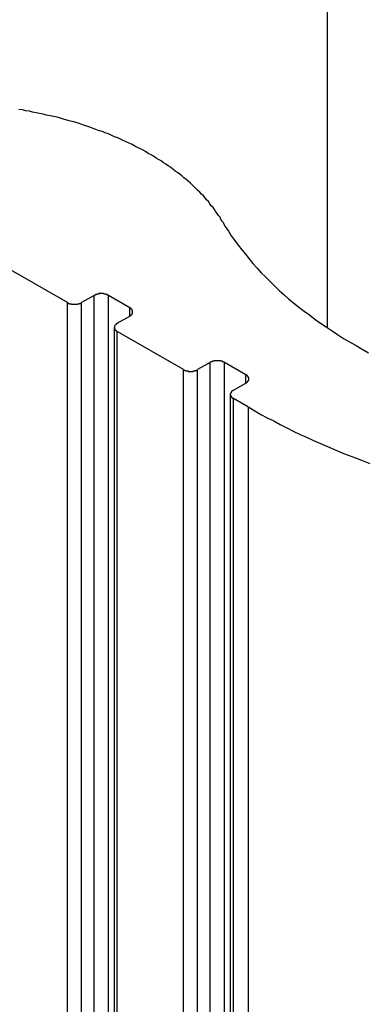
# Model space of a CAD drawing. Extents: x 0 to 2520, y 0 to 1782.
# Drawn here: x 1588 to 1595, y 1364 to 1385 of the extents above; entities that cross this region are included whole.
import ezdxf

# ---------------------------------------------------------------- set-up
doc = ezdxf.new("R2010")
doc.units = 0
doc.header["$LTSCALE"] = 6
doc.layers.add('VISIBLE__ISO_', color=7, linetype='CONTINUOUS')
doc.layers.add('VISIBLE_NARROW__ISO_', color=7, linetype='CONTINUOUS')

msp = doc.modelspace()

# ---------------------------------------------------------------- linework, layer by layer
at = {"layer": 'VISIBLE__ISO_'}
for p, q in [((1594.223, 1400.496), (1594.223, 1378.256)), ((1588.611, 1378.796), (1587.184, 1379.62)), ((1589.19, 1378.952), (1588.919, 1378.796)), ((1589.961, 1378.685), (1589.498, 1378.952)), ((1589.691, 1378.35), (1589.961, 1378.506)), ((1589.627, 1220.603), (1589.627, 1378.261)), ((1591.118, 1377.348), (1589.691, 1378.172)), ((1591.697, 1377.504), (1591.426, 1377.348)), ((1592.468, 1377.237), (1592.005, 1377.504)), ((1592.198, 1376.903), (1592.468, 1377.059)), ((1592.134, 1219.156), (1592.134, 1376.814)), ((1592.526, 1376.536), (1592.198, 1376.725))]:
    msp.add_line(p, q, dxfattribs=at)
for points in [[(1591.96, 1380.55, 0), (1591.93, 1380.59, 0), (1591.91, 1380.64, 0), (1591.88, 1380.68, 0), (1591.85, 1380.72, 0), (1591.82, 1380.76, 0), (1591.79, 1380.81, 0), (1591.76, 1380.85, 0), (1591.72, 1380.89, 0), (1591.69, 1380.93, 0), (1591.66, 1380.98, 0), (1591.62, 1381.02, 0), (1591.59, 1381.06, 0), (1591.55, 1381.1, 0), (1591.51, 1381.14, 0), (1591.47, 1381.18, 0), (1591.43, 1381.22, 0), (1591.39, 1381.26, 0), (1591.35, 1381.3, 0), (1591.31, 1381.34, 0), (1591.27, 1381.38, 0), (1591.22, 1381.42, 0), (1591.18, 1381.46, 0), (1591.13, 1381.49, 0), (1591.09, 1381.53, 0), (1591.04, 1381.57, 0), (1590.99, 1381.61, 0), (1590.94, 1381.64, 0), (1590.89, 1381.68, 0), (1590.84, 1381.72, 0), (1590.79, 1381.75, 0), (1590.74, 1381.79, 0), (1590.69, 1381.82, 0), (1590.64, 1381.86, 0), (1590.58, 1381.89, 0), (1590.53, 1381.92, 0), (1590.47, 1381.96, 0), (1590.42, 1381.99, 0), (1590.36, 1382.02, 0), (1590.3, 1382.06, 0), (1590.25, 1382.09, 0), (1590.19, 1382.12, 0), (1590.13, 1382.15, 0), (1590.07, 1382.18, 0), (1590.01, 1382.21, 0), (1589.95, 1382.24, 0), (1589.88, 1382.27, 0), (1589.82, 1382.3, 0), (1589.76, 1382.33, 0), (1589.7, 1382.36, 0), (1589.63, 1382.38, 0), (1589.57, 1382.41, 0), (1589.5, 1382.44, 0), (1589.44, 1382.46, 0), (1589.37, 1382.49, 0), (1589.3, 1382.51, 0), (1589.23, 1382.54, 0), (1589.17, 1382.56, 0), (1589.1, 1382.59, 0), (1589.03, 1382.61, 0), (1588.96, 1382.63, 0), (1588.89, 1382.66, 0), (1588.82, 1382.68, 0), (1588.75, 1382.7, 0), (1588.68, 1382.72, 0), (1588.6, 1382.74, 0), (1588.53, 1382.76, 0), (1588.46, 1382.78, 0), (1588.39, 1382.8, 0), (1588.31, 1382.82, 0), (1588.24, 1382.83, 0), (1588.16, 1382.85, 0), (1588.09, 1382.87, 0), (1588.01, 1382.88, 0), (1587.94, 1382.9, 0), (1587.86, 1382.91, 0), (1587.79, 1382.93, 0), (1587.71, 1382.94, 0), (1587.64, 1382.96, 0), (1587.56, 1382.97, 0)], [(1591.96, 1380.55, 0), (1592.02, 1380.44, 0), (1592.09, 1380.34, 0), (1592.15, 1380.24, 0), (1592.23, 1380.14, 0), (1592.3, 1380.04, 0), (1592.38, 1379.94, 0), (1592.46, 1379.84, 0), (1592.54, 1379.74, 0), (1592.62, 1379.64, 0), (1592.71, 1379.54, 0), (1592.8, 1379.44, 0), (1592.89, 1379.35, 0), (1592.99, 1379.25, 0), (1593.09, 1379.16, 0), (1593.19, 1379.06, 0), (1593.29, 1378.97, 0), (1593.39, 1378.88, 0), (1593.5, 1378.79, 0), (1593.61, 1378.7, 0), (1593.73, 1378.61, 0), (1593.84, 1378.53, 0), (1593.96, 1378.44, 0), (1594.08, 1378.35, 0), (1594.2, 1378.27, 0), (1594.33, 1378.19, 0), (1594.45, 1378.11, 0), (1594.58, 1378.02, 0), (1594.71, 1377.95, 0), (1594.85, 1377.87, 0), (1594.98, 1377.79, 0), (1595.12, 1377.71, 0)], [(1589.5, 1378.95, 0), (1589.5, 1378.95, 0), (1589.49, 1378.95, 0), (1589.49, 1378.95, 0), (1589.49, 1378.96, 0), (1589.49, 1378.96, 0), (1589.49, 1378.96, 0), (1589.48, 1378.96, 0), (1589.48, 1378.96, 0), (1589.48, 1378.96, 0), (1589.48, 1378.96, 0), (1589.48, 1378.96, 0), (1589.47, 1378.96, 0), (1589.47, 1378.96, 0), (1589.47, 1378.97, 0), (1589.47, 1378.97, 0), (1589.47, 1378.97, 0), (1589.46, 1378.97, 0), (1589.46, 1378.97, 0), (1589.46, 1378.97, 0), (1589.46, 1378.97, 0), (1589.45, 1378.97, 0), (1589.45, 1378.97, 0), (1589.45, 1378.97, 0), (1589.45, 1378.97, 0), (1589.44, 1378.97, 0), (1589.44, 1378.98, 0), (1589.44, 1378.98, 0), (1589.44, 1378.98, 0), (1589.43, 1378.98, 0), (1589.43, 1378.98, 0), (1589.43, 1378.98, 0), (1589.43, 1378.98, 0), (1589.42, 1378.98, 0), (1589.42, 1378.98, 0), (1589.42, 1378.98, 0), (1589.42, 1378.98, 0), (1589.41, 1378.98, 0), (1589.41, 1378.98, 0), (1589.41, 1378.98, 0), (1589.41, 1378.98, 0), (1589.4, 1378.98, 0), (1589.4, 1378.98, 0), (1589.4, 1378.98, 0), (1589.4, 1378.98, 0), (1589.39, 1378.99, 0), (1589.39, 1378.99, 0), (1589.39, 1378.99, 0), (1589.39, 1378.99, 0), (1589.38, 1378.99, 0), (1589.38, 1378.99, 0), (1589.38, 1378.99, 0), (1589.38, 1378.99, 0), (1589.37, 1378.99, 0), (1589.37, 1378.99, 0), (1589.37, 1378.99, 0), (1589.37, 1378.99, 0), (1589.36, 1378.99, 0), (1589.36, 1378.99, 0), (1589.36, 1378.99, 0), (1589.35, 1378.99, 0), (1589.35, 1378.99, 0), (1589.35, 1378.99, 0), (1589.35, 1378.99, 0), (1589.34, 1378.99, 0), (1589.34, 1378.99, 0), (1589.34, 1378.99, 0), (1589.34, 1378.99, 0), (1589.33, 1378.99, 0), (1589.33, 1378.99, 0), (1589.33, 1378.99, 0), (1589.33, 1378.99, 0), (1589.32, 1378.99, 0), (1589.32, 1378.99, 0), (1589.32, 1378.99, 0), (1589.31, 1378.99, 0), (1589.31, 1378.99, 0), (1589.31, 1378.99, 0), (1589.31, 1378.99, 0), (1589.3, 1378.99, 0), (1589.3, 1378.99, 0), (1589.3, 1378.99, 0), (1589.3, 1378.99, 0), (1589.29, 1378.99, 0), (1589.29, 1378.98, 0), (1589.29, 1378.98, 0), (1589.29, 1378.98, 0), (1589.28, 1378.98, 0), (1589.28, 1378.98, 0), (1589.28, 1378.98, 0), (1589.28, 1378.98, 0), (1589.27, 1378.98, 0), (1589.27, 1378.98, 0), (1589.27, 1378.98, 0), (1589.27, 1378.98, 0), (1589.26, 1378.98, 0), (1589.26, 1378.98, 0), (1589.26, 1378.98, 0), (1589.26, 1378.98, 0), (1589.25, 1378.98, 0), (1589.25, 1378.98, 0), (1589.25, 1378.98, 0), (1589.25, 1378.98, 0), (1589.24, 1378.97, 0), (1589.24, 1378.97, 0), (1589.24, 1378.97, 0), (1589.24, 1378.97, 0), (1589.23, 1378.97, 0), (1589.23, 1378.97, 0), (1589.23, 1378.97, 0), (1589.23, 1378.97, 0), (1589.22, 1378.97, 0), (1589.22, 1378.97, 0), (1589.22, 1378.97, 0), (1589.22, 1378.97, 0), (1589.22, 1378.96, 0), (1589.21, 1378.96, 0), (1589.21, 1378.96, 0), (1589.21, 1378.96, 0), (1589.21, 1378.96, 0), (1589.21, 1378.96, 0), (1589.2, 1378.96, 0), (1589.2, 1378.96, 0), (1589.2, 1378.96, 0), (1589.2, 1378.96, 0), (1589.2, 1378.95, 0), (1589.19, 1378.95, 0), (1589.19, 1378.95, 0), (1589.19, 1378.95, 0)], [(1588.61, 1378.8, 0), (1588.61, 1378.79, 0), (1588.61, 1378.79, 0), (1588.62, 1378.79, 0), (1588.62, 1378.79, 0), (1588.62, 1378.79, 0), (1588.62, 1378.79, 0), (1588.62, 1378.79, 0), (1588.63, 1378.79, 0), (1588.63, 1378.79, 0), (1588.63, 1378.79, 0), (1588.63, 1378.78, 0), (1588.64, 1378.78, 0), (1588.64, 1378.78, 0), (1588.64, 1378.78, 0), (1588.64, 1378.78, 0), (1588.64, 1378.78, 0), (1588.65, 1378.78, 0), (1588.65, 1378.78, 0), (1588.65, 1378.78, 0), (1588.65, 1378.78, 0), (1588.66, 1378.78, 0), (1588.66, 1378.78, 0), (1588.66, 1378.77, 0), (1588.66, 1378.77, 0), (1588.66, 1378.77, 0), (1588.67, 1378.77, 0), (1588.67, 1378.77, 0), (1588.67, 1378.77, 0), (1588.67, 1378.77, 0), (1588.68, 1378.77, 0), (1588.68, 1378.77, 0), (1588.68, 1378.77, 0), (1588.68, 1378.77, 0), (1588.69, 1378.77, 0), (1588.69, 1378.77, 0), (1588.69, 1378.77, 0), (1588.69, 1378.77, 0), (1588.7, 1378.77, 0), (1588.7, 1378.76, 0), (1588.7, 1378.76, 0), (1588.7, 1378.76, 0), (1588.71, 1378.76, 0), (1588.71, 1378.76, 0), (1588.71, 1378.76, 0), (1588.71, 1378.76, 0), (1588.72, 1378.76, 0), (1588.72, 1378.76, 0), (1588.72, 1378.76, 0), (1588.73, 1378.76, 0), (1588.73, 1378.76, 0), (1588.73, 1378.76, 0), (1588.73, 1378.76, 0), (1588.74, 1378.76, 0), (1588.74, 1378.76, 0), (1588.74, 1378.76, 0), (1588.74, 1378.76, 0), (1588.75, 1378.76, 0), (1588.75, 1378.76, 0), (1588.75, 1378.76, 0), (1588.75, 1378.76, 0), (1588.76, 1378.76, 0), (1588.76, 1378.76, 0), (1588.76, 1378.76, 0), (1588.77, 1378.76, 0), (1588.77, 1378.76, 0), (1588.77, 1378.76, 0), (1588.77, 1378.76, 0), (1588.78, 1378.76, 0), (1588.78, 1378.76, 0), (1588.78, 1378.76, 0), (1588.78, 1378.76, 0), (1588.79, 1378.76, 0), (1588.79, 1378.76, 0), (1588.79, 1378.76, 0), (1588.79, 1378.76, 0), (1588.8, 1378.76, 0), (1588.8, 1378.76, 0), (1588.8, 1378.76, 0), (1588.8, 1378.76, 0), (1588.81, 1378.76, 0), (1588.81, 1378.76, 0), (1588.81, 1378.76, 0), (1588.82, 1378.76, 0), (1588.82, 1378.76, 0), (1588.82, 1378.76, 0), (1588.82, 1378.76, 0), (1588.83, 1378.76, 0), (1588.83, 1378.76, 0), (1588.83, 1378.76, 0), (1588.83, 1378.77, 0), (1588.84, 1378.77, 0), (1588.84, 1378.77, 0), (1588.84, 1378.77, 0), (1588.84, 1378.77, 0), (1588.85, 1378.77, 0), (1588.85, 1378.77, 0), (1588.85, 1378.77, 0), (1588.85, 1378.77, 0), (1588.86, 1378.77, 0), (1588.86, 1378.77, 0), (1588.86, 1378.77, 0), (1588.86, 1378.77, 0), (1588.87, 1378.77, 0), (1588.87, 1378.77, 0), (1588.87, 1378.77, 0), (1588.87, 1378.78, 0), (1588.87, 1378.78, 0), (1588.88, 1378.78, 0), (1588.88, 1378.78, 0), (1588.88, 1378.78, 0), (1588.88, 1378.78, 0), (1588.89, 1378.78, 0), (1588.89, 1378.78, 0), (1588.89, 1378.78, 0), (1588.89, 1378.78, 0), (1588.9, 1378.78, 0), (1588.9, 1378.78, 0), (1588.9, 1378.79, 0), (1588.9, 1378.79, 0), (1588.9, 1378.79, 0), (1588.91, 1378.79, 0), (1588.91, 1378.79, 0), (1588.91, 1378.79, 0), (1588.91, 1378.79, 0), (1588.91, 1378.79, 0), (1588.92, 1378.79, 0), (1588.92, 1378.79, 0), (1588.92, 1378.8, 0)], [(1589.96, 1378.51, 0), (1589.96, 1378.51, 0), (1589.96, 1378.51, 0), (1589.97, 1378.51, 0), (1589.97, 1378.51, 0), (1589.97, 1378.51, 0), (1589.97, 1378.51, 0), (1589.97, 1378.51, 0), (1589.98, 1378.52, 0), (1589.98, 1378.52, 0), (1589.98, 1378.52, 0), (1589.98, 1378.52, 0), (1589.98, 1378.52, 0), (1589.98, 1378.52, 0), (1589.99, 1378.52, 0), (1589.99, 1378.52, 0), (1589.99, 1378.53, 0), (1589.99, 1378.53, 0), (1589.99, 1378.53, 0), (1589.99, 1378.53, 0), (1589.99, 1378.53, 0), (1590, 1378.53, 0), (1590, 1378.53, 0), (1590, 1378.53, 0), (1590, 1378.54, 0), (1590, 1378.54, 0), (1590, 1378.54, 0), (1590, 1378.54, 0), (1590, 1378.54, 0), (1590.01, 1378.54, 0), (1590.01, 1378.54, 0), (1590.01, 1378.55, 0), (1590.01, 1378.55, 0), (1590.01, 1378.55, 0), (1590.01, 1378.55, 0), (1590.01, 1378.55, 0), (1590.01, 1378.55, 0), (1590.01, 1378.55, 0), (1590.01, 1378.56, 0), (1590.01, 1378.56, 0), (1590.02, 1378.56, 0), (1590.02, 1378.56, 0), (1590.02, 1378.56, 0), (1590.02, 1378.56, 0), (1590.02, 1378.56, 0), (1590.02, 1378.57, 0), (1590.02, 1378.57, 0), (1590.02, 1378.57, 0), (1590.02, 1378.57, 0), (1590.02, 1378.57, 0), (1590.02, 1378.57, 0), (1590.02, 1378.58, 0), (1590.02, 1378.58, 0), (1590.02, 1378.58, 0), (1590.02, 1378.58, 0), (1590.02, 1378.58, 0), (1590.02, 1378.58, 0), (1590.02, 1378.58, 0), (1590.02, 1378.59, 0), (1590.02, 1378.59, 0), (1590.02, 1378.59, 0), (1590.02, 1378.59, 0), (1590.02, 1378.59, 0), (1590.02, 1378.59, 0), (1590.02, 1378.6, 0), (1590.02, 1378.6, 0), (1590.02, 1378.6, 0), (1590.02, 1378.6, 0), (1590.02, 1378.6, 0), (1590.02, 1378.6, 0), (1590.02, 1378.6, 0), (1590.02, 1378.61, 0), (1590.02, 1378.61, 0), (1590.02, 1378.61, 0), (1590.02, 1378.61, 0), (1590.02, 1378.61, 0), (1590.02, 1378.61, 0), (1590.02, 1378.62, 0), (1590.02, 1378.62, 0), (1590.02, 1378.62, 0), (1590.02, 1378.62, 0), (1590.02, 1378.62, 0), (1590.02, 1378.62, 0), (1590.02, 1378.62, 0), (1590.02, 1378.63, 0), (1590.02, 1378.63, 0), (1590.02, 1378.63, 0), (1590.02, 1378.63, 0), (1590.02, 1378.63, 0), (1590.01, 1378.63, 0), (1590.01, 1378.64, 0), (1590.01, 1378.64, 0), (1590.01, 1378.64, 0), (1590.01, 1378.64, 0), (1590.01, 1378.64, 0), (1590.01, 1378.64, 0), (1590.01, 1378.64, 0), (1590.01, 1378.65, 0), (1590.01, 1378.65, 0), (1590.01, 1378.65, 0), (1590, 1378.65, 0), (1590, 1378.65, 0), (1590, 1378.65, 0), (1590, 1378.65, 0), (1590, 1378.65, 0), (1590, 1378.66, 0), (1590, 1378.66, 0), (1590, 1378.66, 0), (1589.99, 1378.66, 0), (1589.99, 1378.66, 0), (1589.99, 1378.66, 0), (1589.99, 1378.66, 0), (1589.99, 1378.67, 0), (1589.99, 1378.67, 0), (1589.99, 1378.67, 0), (1589.98, 1378.67, 0), (1589.98, 1378.67, 0), (1589.98, 1378.67, 0), (1589.98, 1378.67, 0), (1589.98, 1378.67, 0), (1589.98, 1378.68, 0), (1589.97, 1378.68, 0), (1589.97, 1378.68, 0), (1589.97, 1378.68, 0), (1589.97, 1378.68, 0), (1589.97, 1378.68, 0), (1589.96, 1378.68, 0), (1589.96, 1378.68, 0), (1589.96, 1378.68, 0)], [(1589.69, 1378.35, 0), (1589.69, 1378.35, 0), (1589.69, 1378.35, 0), (1589.69, 1378.35, 0), (1589.68, 1378.35, 0), (1589.68, 1378.34, 0), (1589.68, 1378.34, 0), (1589.68, 1378.34, 0), (1589.68, 1378.34, 0), (1589.67, 1378.34, 0), (1589.67, 1378.34, 0), (1589.67, 1378.34, 0), (1589.67, 1378.34, 0), (1589.67, 1378.34, 0), (1589.67, 1378.33, 0), (1589.67, 1378.33, 0), (1589.66, 1378.33, 0), (1589.66, 1378.33, 0), (1589.66, 1378.33, 0), (1589.66, 1378.33, 0), (1589.66, 1378.33, 0), (1589.66, 1378.32, 0), (1589.66, 1378.32, 0), (1589.65, 1378.32, 0), (1589.65, 1378.32, 0), (1589.65, 1378.32, 0), (1589.65, 1378.32, 0), (1589.65, 1378.32, 0), (1589.65, 1378.32, 0), (1589.65, 1378.31, 0), (1589.65, 1378.31, 0), (1589.64, 1378.31, 0), (1589.64, 1378.31, 0), (1589.64, 1378.31, 0), (1589.64, 1378.31, 0), (1589.64, 1378.31, 0), (1589.64, 1378.3, 0), (1589.64, 1378.3, 0), (1589.64, 1378.3, 0), (1589.64, 1378.3, 0), (1589.64, 1378.3, 0), (1589.64, 1378.3, 0), (1589.63, 1378.29, 0), (1589.63, 1378.29, 0), (1589.63, 1378.29, 0), (1589.63, 1378.29, 0), (1589.63, 1378.29, 0), (1589.63, 1378.29, 0), (1589.63, 1378.29, 0), (1589.63, 1378.28, 0), (1589.63, 1378.28, 0), (1589.63, 1378.28, 0), (1589.63, 1378.28, 0), (1589.63, 1378.28, 0), (1589.63, 1378.28, 0), (1589.63, 1378.28, 0), (1589.63, 1378.27, 0), (1589.63, 1378.27, 0), (1589.63, 1378.27, 0), (1589.63, 1378.27, 0), (1589.63, 1378.27, 0), (1589.63, 1378.27, 0), (1589.63, 1378.26, 0), (1589.63, 1378.26, 0), (1589.63, 1378.26, 0), (1589.63, 1378.26, 0), (1589.63, 1378.26, 0), (1589.63, 1378.26, 0), (1589.63, 1378.26, 0), (1589.63, 1378.25, 0), (1589.63, 1378.25, 0), (1589.63, 1378.25, 0), (1589.63, 1378.25, 0), (1589.63, 1378.25, 0), (1589.63, 1378.25, 0), (1589.63, 1378.24, 0), (1589.63, 1378.24, 0), (1589.63, 1378.24, 0), (1589.63, 1378.24, 0), (1589.63, 1378.24, 0), (1589.63, 1378.24, 0), (1589.63, 1378.24, 0), (1589.63, 1378.23, 0), (1589.63, 1378.23, 0), (1589.63, 1378.23, 0), (1589.63, 1378.23, 0), (1589.63, 1378.23, 0), (1589.64, 1378.23, 0), (1589.64, 1378.22, 0), (1589.64, 1378.22, 0), (1589.64, 1378.22, 0), (1589.64, 1378.22, 0), (1589.64, 1378.22, 0), (1589.64, 1378.22, 0), (1589.64, 1378.22, 0), (1589.64, 1378.21, 0), (1589.64, 1378.21, 0), (1589.64, 1378.21, 0), (1589.65, 1378.21, 0), (1589.65, 1378.21, 0), (1589.65, 1378.21, 0), (1589.65, 1378.21, 0), (1589.65, 1378.2, 0), (1589.65, 1378.2, 0), (1589.65, 1378.2, 0), (1589.65, 1378.2, 0), (1589.66, 1378.2, 0), (1589.66, 1378.2, 0), (1589.66, 1378.2, 0), (1589.66, 1378.2, 0), (1589.66, 1378.19, 0), (1589.66, 1378.19, 0), (1589.66, 1378.19, 0), (1589.67, 1378.19, 0), (1589.67, 1378.19, 0), (1589.67, 1378.19, 0), (1589.67, 1378.19, 0), (1589.67, 1378.19, 0), (1589.67, 1378.18, 0), (1589.67, 1378.18, 0), (1589.68, 1378.18, 0), (1589.68, 1378.18, 0), (1589.68, 1378.18, 0), (1589.68, 1378.18, 0), (1589.68, 1378.18, 0), (1589.69, 1378.18, 0), (1589.69, 1378.17, 0), (1589.69, 1378.17, 0), (1589.69, 1378.17, 0)], [(1592.01, 1377.5, 0), (1592, 1377.51, 0), (1592, 1377.51, 0), (1592, 1377.51, 0), (1592, 1377.51, 0), (1592, 1377.51, 0), (1591.99, 1377.51, 0), (1591.99, 1377.51, 0), (1591.99, 1377.51, 0), (1591.99, 1377.51, 0), (1591.99, 1377.51, 0), (1591.98, 1377.52, 0), (1591.98, 1377.52, 0), (1591.98, 1377.52, 0), (1591.98, 1377.52, 0), (1591.97, 1377.52, 0), (1591.97, 1377.52, 0), (1591.97, 1377.52, 0), (1591.97, 1377.52, 0), (1591.97, 1377.52, 0), (1591.96, 1377.52, 0), (1591.96, 1377.52, 0), (1591.96, 1377.52, 0), (1591.96, 1377.53, 0), (1591.95, 1377.53, 0), (1591.95, 1377.53, 0), (1591.95, 1377.53, 0), (1591.95, 1377.53, 0), (1591.94, 1377.53, 0), (1591.94, 1377.53, 0), (1591.94, 1377.53, 0), (1591.94, 1377.53, 0), (1591.93, 1377.53, 0), (1591.93, 1377.53, 0), (1591.93, 1377.53, 0), (1591.93, 1377.53, 0), (1591.92, 1377.53, 0), (1591.92, 1377.53, 0), (1591.92, 1377.53, 0), (1591.92, 1377.54, 0), (1591.91, 1377.54, 0), (1591.91, 1377.54, 0), (1591.91, 1377.54, 0), (1591.91, 1377.54, 0), (1591.9, 1377.54, 0), (1591.9, 1377.54, 0), (1591.9, 1377.54, 0), (1591.9, 1377.54, 0), (1591.89, 1377.54, 0), (1591.89, 1377.54, 0), (1591.89, 1377.54, 0), (1591.89, 1377.54, 0), (1591.88, 1377.54, 0), (1591.88, 1377.54, 0), (1591.88, 1377.54, 0), (1591.87, 1377.54, 0), (1591.87, 1377.54, 0), (1591.87, 1377.54, 0), (1591.87, 1377.54, 0), (1591.86, 1377.54, 0), (1591.86, 1377.54, 0), (1591.86, 1377.54, 0), (1591.86, 1377.54, 0), (1591.85, 1377.54, 0), (1591.85, 1377.54, 0), (1591.85, 1377.54, 0), (1591.85, 1377.54, 0), (1591.84, 1377.54, 0), (1591.84, 1377.54, 0), (1591.84, 1377.54, 0), (1591.83, 1377.54, 0), (1591.83, 1377.54, 0), (1591.83, 1377.54, 0), (1591.83, 1377.54, 0), (1591.82, 1377.54, 0), (1591.82, 1377.54, 0), (1591.82, 1377.54, 0), (1591.82, 1377.54, 0), (1591.81, 1377.54, 0), (1591.81, 1377.54, 0), (1591.81, 1377.54, 0), (1591.81, 1377.54, 0), (1591.8, 1377.54, 0), (1591.8, 1377.54, 0), (1591.8, 1377.54, 0), (1591.8, 1377.54, 0), (1591.79, 1377.54, 0), (1591.79, 1377.54, 0), (1591.79, 1377.54, 0), (1591.78, 1377.54, 0), (1591.78, 1377.53, 0), (1591.78, 1377.53, 0), (1591.78, 1377.53, 0), (1591.77, 1377.53, 0), (1591.77, 1377.53, 0), (1591.77, 1377.53, 0), (1591.77, 1377.53, 0), (1591.76, 1377.53, 0), (1591.76, 1377.53, 0), (1591.76, 1377.53, 0), (1591.76, 1377.53, 0), (1591.76, 1377.53, 0), (1591.75, 1377.53, 0), (1591.75, 1377.53, 0), (1591.75, 1377.53, 0), (1591.75, 1377.53, 0), (1591.74, 1377.52, 0), (1591.74, 1377.52, 0), (1591.74, 1377.52, 0), (1591.74, 1377.52, 0), (1591.73, 1377.52, 0), (1591.73, 1377.52, 0), (1591.73, 1377.52, 0), (1591.73, 1377.52, 0), (1591.73, 1377.52, 0), (1591.72, 1377.52, 0), (1591.72, 1377.52, 0), (1591.72, 1377.52, 0), (1591.72, 1377.51, 0), (1591.71, 1377.51, 0), (1591.71, 1377.51, 0), (1591.71, 1377.51, 0), (1591.71, 1377.51, 0), (1591.71, 1377.51, 0), (1591.7, 1377.51, 0), (1591.7, 1377.51, 0), (1591.7, 1377.51, 0), (1591.7, 1377.51, 0), (1591.7, 1377.5, 0)], [(1591.12, 1377.35, 0), (1591.12, 1377.35, 0), (1591.12, 1377.35, 0), (1591.12, 1377.35, 0), (1591.13, 1377.34, 0), (1591.13, 1377.34, 0), (1591.13, 1377.34, 0), (1591.13, 1377.34, 0), (1591.13, 1377.34, 0), (1591.14, 1377.34, 0), (1591.14, 1377.34, 0), (1591.14, 1377.34, 0), (1591.14, 1377.34, 0), (1591.14, 1377.34, 0), (1591.15, 1377.33, 0), (1591.15, 1377.33, 0), (1591.15, 1377.33, 0), (1591.15, 1377.33, 0), (1591.16, 1377.33, 0), (1591.16, 1377.33, 0), (1591.16, 1377.33, 0), (1591.16, 1377.33, 0), (1591.16, 1377.33, 0), (1591.17, 1377.33, 0), (1591.17, 1377.33, 0), (1591.17, 1377.33, 0), (1591.17, 1377.32, 0), (1591.18, 1377.32, 0), (1591.18, 1377.32, 0), (1591.18, 1377.32, 0), (1591.18, 1377.32, 0), (1591.19, 1377.32, 0), (1591.19, 1377.32, 0), (1591.19, 1377.32, 0), (1591.19, 1377.32, 0), (1591.2, 1377.32, 0), (1591.2, 1377.32, 0), (1591.2, 1377.32, 0), (1591.2, 1377.32, 0), (1591.21, 1377.32, 0), (1591.21, 1377.32, 0), (1591.21, 1377.32, 0), (1591.21, 1377.32, 0), (1591.22, 1377.32, 0), (1591.22, 1377.32, 0), (1591.22, 1377.31, 0), (1591.22, 1377.31, 0), (1591.23, 1377.31, 0), (1591.23, 1377.31, 0), (1591.23, 1377.31, 0), (1591.23, 1377.31, 0), (1591.24, 1377.31, 0), (1591.24, 1377.31, 0), (1591.24, 1377.31, 0), (1591.25, 1377.31, 0), (1591.25, 1377.31, 0), (1591.25, 1377.31, 0), (1591.25, 1377.31, 0), (1591.26, 1377.31, 0), (1591.26, 1377.31, 0), (1591.26, 1377.31, 0), (1591.26, 1377.31, 0), (1591.27, 1377.31, 0), (1591.27, 1377.31, 0), (1591.27, 1377.31, 0), (1591.27, 1377.31, 0), (1591.28, 1377.31, 0), (1591.28, 1377.31, 0), (1591.28, 1377.31, 0), (1591.29, 1377.31, 0), (1591.29, 1377.31, 0), (1591.29, 1377.31, 0), (1591.29, 1377.31, 0), (1591.3, 1377.31, 0), (1591.3, 1377.31, 0), (1591.3, 1377.31, 0), (1591.3, 1377.31, 0), (1591.31, 1377.31, 0), (1591.31, 1377.31, 0), (1591.31, 1377.31, 0), (1591.31, 1377.31, 0), (1591.32, 1377.31, 0), (1591.32, 1377.31, 0), (1591.32, 1377.31, 0), (1591.33, 1377.32, 0), (1591.33, 1377.32, 0), (1591.33, 1377.32, 0), (1591.33, 1377.32, 0), (1591.34, 1377.32, 0), (1591.34, 1377.32, 0), (1591.34, 1377.32, 0), (1591.34, 1377.32, 0), (1591.35, 1377.32, 0), (1591.35, 1377.32, 0), (1591.35, 1377.32, 0), (1591.35, 1377.32, 0), (1591.36, 1377.32, 0), (1591.36, 1377.32, 0), (1591.36, 1377.32, 0), (1591.36, 1377.32, 0), (1591.37, 1377.32, 0), (1591.37, 1377.32, 0), (1591.37, 1377.32, 0), (1591.37, 1377.33, 0), (1591.37, 1377.33, 0), (1591.38, 1377.33, 0), (1591.38, 1377.33, 0), (1591.38, 1377.33, 0), (1591.38, 1377.33, 0), (1591.39, 1377.33, 0), (1591.39, 1377.33, 0), (1591.39, 1377.33, 0), (1591.39, 1377.33, 0), (1591.4, 1377.33, 0), (1591.4, 1377.33, 0), (1591.4, 1377.34, 0), (1591.4, 1377.34, 0), (1591.4, 1377.34, 0), (1591.41, 1377.34, 0), (1591.41, 1377.34, 0), (1591.41, 1377.34, 0), (1591.41, 1377.34, 0), (1591.41, 1377.34, 0), (1591.42, 1377.34, 0), (1591.42, 1377.34, 0), (1591.42, 1377.35, 0), (1591.42, 1377.35, 0), (1591.42, 1377.35, 0), (1591.43, 1377.35, 0)], [(1592.47, 1377.06, 0), (1592.47, 1377.06, 0), (1592.47, 1377.06, 0), (1592.47, 1377.06, 0), (1592.48, 1377.06, 0), (1592.48, 1377.06, 0), (1592.48, 1377.07, 0), (1592.48, 1377.07, 0), (1592.48, 1377.07, 0), (1592.48, 1377.07, 0), (1592.49, 1377.07, 0), (1592.49, 1377.07, 0), (1592.49, 1377.07, 0), (1592.49, 1377.07, 0), (1592.49, 1377.08, 0), (1592.49, 1377.08, 0), (1592.5, 1377.08, 0), (1592.5, 1377.08, 0), (1592.5, 1377.08, 0), (1592.5, 1377.08, 0), (1592.5, 1377.08, 0), (1592.5, 1377.08, 0), (1592.5, 1377.09, 0), (1592.5, 1377.09, 0), (1592.51, 1377.09, 0), (1592.51, 1377.09, 0), (1592.51, 1377.09, 0), (1592.51, 1377.09, 0), (1592.51, 1377.09, 0), (1592.51, 1377.1, 0), (1592.51, 1377.1, 0), (1592.51, 1377.1, 0), (1592.52, 1377.1, 0), (1592.52, 1377.1, 0), (1592.52, 1377.1, 0), (1592.52, 1377.1, 0), (1592.52, 1377.11, 0), (1592.52, 1377.11, 0), (1592.52, 1377.11, 0), (1592.52, 1377.11, 0), (1592.52, 1377.11, 0), (1592.52, 1377.11, 0), (1592.52, 1377.11, 0), (1592.52, 1377.12, 0), (1592.53, 1377.12, 0), (1592.53, 1377.12, 0), (1592.53, 1377.12, 0), (1592.53, 1377.12, 0), (1592.53, 1377.12, 0), (1592.53, 1377.13, 0), (1592.53, 1377.13, 0), (1592.53, 1377.13, 0), (1592.53, 1377.13, 0), (1592.53, 1377.13, 0), (1592.53, 1377.13, 0), (1592.53, 1377.13, 0), (1592.53, 1377.14, 0), (1592.53, 1377.14, 0), (1592.53, 1377.14, 0), (1592.53, 1377.14, 0), (1592.53, 1377.14, 0), (1592.53, 1377.14, 0), (1592.53, 1377.14, 0), (1592.53, 1377.15, 0), (1592.53, 1377.15, 0), (1592.53, 1377.15, 0), (1592.53, 1377.15, 0), (1592.53, 1377.15, 0), (1592.53, 1377.15, 0), (1592.53, 1377.16, 0), (1592.53, 1377.16, 0), (1592.53, 1377.16, 0), (1592.53, 1377.16, 0), (1592.53, 1377.16, 0), (1592.53, 1377.16, 0), (1592.53, 1377.17, 0), (1592.53, 1377.17, 0), (1592.53, 1377.17, 0), (1592.53, 1377.17, 0), (1592.53, 1377.17, 0), (1592.53, 1377.17, 0), (1592.53, 1377.17, 0), (1592.53, 1377.18, 0), (1592.53, 1377.18, 0), (1592.53, 1377.18, 0), (1592.52, 1377.18, 0), (1592.52, 1377.18, 0), (1592.52, 1377.18, 0), (1592.52, 1377.18, 0), (1592.52, 1377.19, 0), (1592.52, 1377.19, 0), (1592.52, 1377.19, 0), (1592.52, 1377.19, 0), (1592.52, 1377.19, 0), (1592.52, 1377.19, 0), (1592.52, 1377.19, 0), (1592.52, 1377.2, 0), (1592.51, 1377.2, 0), (1592.51, 1377.2, 0), (1592.51, 1377.2, 0), (1592.51, 1377.2, 0), (1592.51, 1377.2, 0), (1592.51, 1377.2, 0), (1592.51, 1377.21, 0), (1592.51, 1377.21, 0), (1592.5, 1377.21, 0), (1592.5, 1377.21, 0), (1592.5, 1377.21, 0), (1592.5, 1377.21, 0), (1592.5, 1377.21, 0), (1592.5, 1377.22, 0), (1592.5, 1377.22, 0), (1592.5, 1377.22, 0), (1592.49, 1377.22, 0), (1592.49, 1377.22, 0), (1592.49, 1377.22, 0), (1592.49, 1377.22, 0), (1592.49, 1377.22, 0), (1592.49, 1377.23, 0), (1592.48, 1377.23, 0), (1592.48, 1377.23, 0), (1592.48, 1377.23, 0), (1592.48, 1377.23, 0), (1592.48, 1377.23, 0), (1592.48, 1377.23, 0), (1592.47, 1377.23, 0), (1592.47, 1377.23, 0), (1592.47, 1377.24, 0), (1592.47, 1377.24, 0)], [(1592.2, 1376.9, 0), (1592.2, 1376.9, 0), (1592.19, 1376.9, 0), (1592.19, 1376.9, 0), (1592.19, 1376.9, 0), (1592.19, 1376.9, 0), (1592.19, 1376.9, 0), (1592.19, 1376.89, 0), (1592.18, 1376.89, 0), (1592.18, 1376.89, 0), (1592.18, 1376.89, 0), (1592.18, 1376.89, 0), (1592.18, 1376.89, 0), (1592.18, 1376.89, 0), (1592.17, 1376.89, 0), (1592.17, 1376.89, 0), (1592.17, 1376.88, 0), (1592.17, 1376.88, 0), (1592.17, 1376.88, 0), (1592.17, 1376.88, 0), (1592.16, 1376.88, 0), (1592.16, 1376.88, 0), (1592.16, 1376.88, 0), (1592.16, 1376.87, 0), (1592.16, 1376.87, 0), (1592.16, 1376.87, 0), (1592.16, 1376.87, 0), (1592.16, 1376.87, 0), (1592.15, 1376.87, 0), (1592.15, 1376.87, 0), (1592.15, 1376.86, 0), (1592.15, 1376.86, 0), (1592.15, 1376.86, 0), (1592.15, 1376.86, 0), (1592.15, 1376.86, 0), (1592.15, 1376.86, 0), (1592.15, 1376.86, 0), (1592.15, 1376.85, 0), (1592.14, 1376.85, 0), (1592.14, 1376.85, 0), (1592.14, 1376.85, 0), (1592.14, 1376.85, 0), (1592.14, 1376.85, 0), (1592.14, 1376.85, 0), (1592.14, 1376.84, 0), (1592.14, 1376.84, 0), (1592.14, 1376.84, 0), (1592.14, 1376.84, 0), (1592.14, 1376.84, 0), (1592.14, 1376.84, 0), (1592.14, 1376.84, 0), (1592.14, 1376.83, 0), (1592.14, 1376.83, 0), (1592.14, 1376.83, 0), (1592.14, 1376.83, 0), (1592.14, 1376.83, 0), (1592.13, 1376.83, 0), (1592.13, 1376.82, 0), (1592.13, 1376.82, 0), (1592.13, 1376.82, 0), (1592.13, 1376.82, 0), (1592.13, 1376.82, 0), (1592.13, 1376.82, 0), (1592.13, 1376.82, 0), (1592.13, 1376.81, 0), (1592.13, 1376.81, 0), (1592.13, 1376.81, 0), (1592.13, 1376.81, 0), (1592.13, 1376.81, 0), (1592.13, 1376.81, 0), (1592.13, 1376.8, 0), (1592.13, 1376.8, 0), (1592.13, 1376.8, 0), (1592.14, 1376.8, 0), (1592.14, 1376.8, 0), (1592.14, 1376.8, 0), (1592.14, 1376.8, 0), (1592.14, 1376.79, 0), (1592.14, 1376.79, 0), (1592.14, 1376.79, 0), (1592.14, 1376.79, 0), (1592.14, 1376.79, 0), (1592.14, 1376.79, 0), (1592.14, 1376.78, 0), (1592.14, 1376.78, 0), (1592.14, 1376.78, 0), (1592.14, 1376.78, 0), (1592.14, 1376.78, 0), (1592.14, 1376.78, 0), (1592.14, 1376.78, 0), (1592.14, 1376.77, 0), (1592.15, 1376.77, 0), (1592.15, 1376.77, 0), (1592.15, 1376.77, 0), (1592.15, 1376.77, 0), (1592.15, 1376.77, 0), (1592.15, 1376.77, 0), (1592.15, 1376.76, 0), (1592.15, 1376.76, 0), (1592.15, 1376.76, 0), (1592.15, 1376.76, 0), (1592.16, 1376.76, 0), (1592.16, 1376.76, 0), (1592.16, 1376.76, 0), (1592.16, 1376.75, 0), (1592.16, 1376.75, 0), (1592.16, 1376.75, 0), (1592.16, 1376.75, 0), (1592.16, 1376.75, 0), (1592.17, 1376.75, 0), (1592.17, 1376.75, 0), (1592.17, 1376.75, 0), (1592.17, 1376.74, 0), (1592.17, 1376.74, 0), (1592.17, 1376.74, 0), (1592.18, 1376.74, 0), (1592.18, 1376.74, 0), (1592.18, 1376.74, 0), (1592.18, 1376.74, 0), (1592.18, 1376.74, 0), (1592.18, 1376.73, 0), (1592.19, 1376.73, 0), (1592.19, 1376.73, 0), (1592.19, 1376.73, 0), (1592.19, 1376.73, 0), (1592.19, 1376.73, 0), (1592.19, 1376.73, 0), (1592.2, 1376.73, 0), (1592.2, 1376.72, 0)], [(1592.53, 1376.54, 0), (1592.66, 1376.46, 0), (1592.79, 1376.38, 0), (1592.93, 1376.31, 0), (1593.07, 1376.24, 0), (1593.21, 1376.16, 0), (1593.35, 1376.09, 0), (1593.49, 1376.02, 0), (1593.64, 1375.95, 0), (1593.78, 1375.89, 0), (1593.93, 1375.82, 0), (1594.08, 1375.75, 0), (1594.23, 1375.69, 0), (1594.38, 1375.62, 0), (1594.53, 1375.56, 0), (1594.68, 1375.5, 0), (1594.84, 1375.44, 0), (1595, 1375.38, 0), (1595.15, 1375.32, 0)]]:
    msp.add_polyline3d(points, dxfattribs=at)
at = {"layer": 'VISIBLE_NARROW__ISO_'}
for p, q in [((1589.19, 1221.294), (1589.19, 1378.952)), ((1589.498, 1221.294), (1589.498, 1378.952)), ((1588.611, 1221.138), (1588.611, 1378.796)), ((1588.919, 1221.138), (1588.919, 1378.796)), ((1589.961, 1378.506), (1589.961, 1378.685)), ((1589.691, 1220.514), (1589.691, 1378.172)), ((1591.697, 1219.846), (1591.697, 1377.504)), ((1592.005, 1219.846), (1592.005, 1377.504)), ((1591.118, 1219.69), (1591.118, 1377.348)), ((1591.426, 1219.69), (1591.426, 1377.348)), ((1592.468, 1377.059), (1592.468, 1377.237)), ((1592.198, 1219.067), (1592.198, 1376.725)), ((1592.526, 1218.877), (1592.526, 1376.536))]:
    msp.add_line(p, q, dxfattribs=at)

doc.saveas('drawing.dxf')
